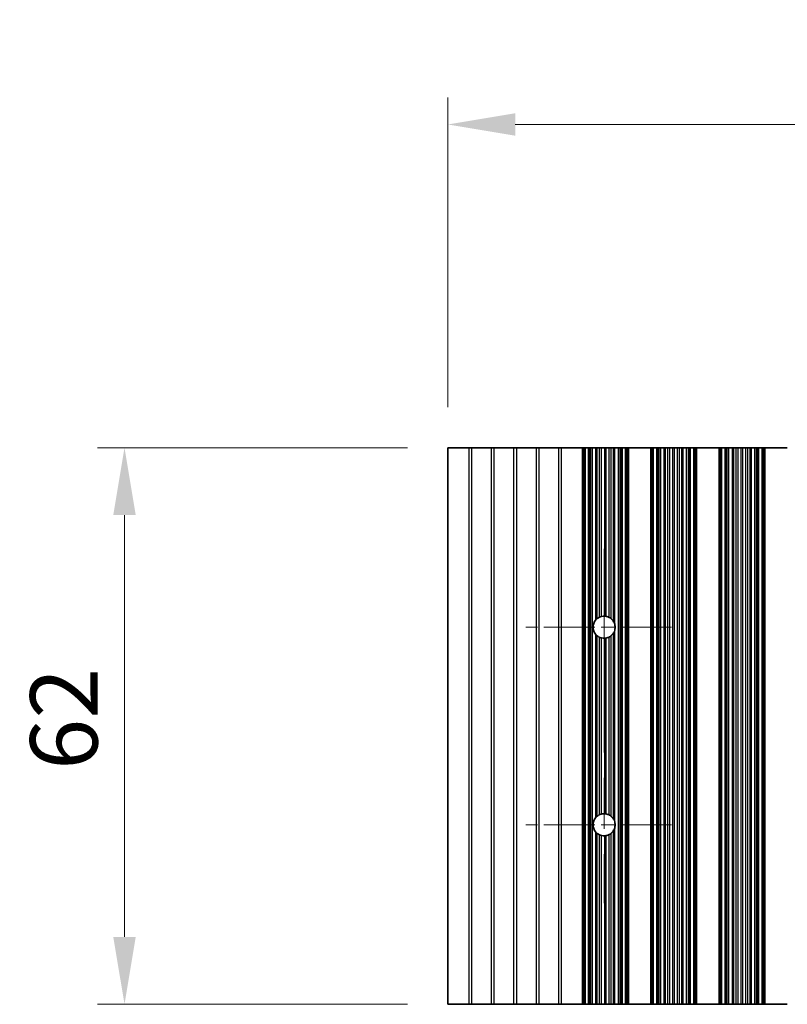
# Model space of a CAD drawing. Units: millimetres. Extents: x 0 to 7860, y 0 to 1405.
# Drawn here: x 3701 to 3786, y 557 to 667 of the extents above; entities that cross this region are included whole.
import ezdxf

# ---------------------------------------------------------------- set-up
doc = ezdxf.new("R2010")
doc.units = ezdxf.units.MM
doc.header["$LTSCALE"] = 4
doc.linetypes.add('CHAIN', pattern=[0.3543, 0.2362, -0.0295, 0.0591, -0.0295])
doc.layers.get('Defpoints').update_dxf_attribs({"lineweight": 25})
doc.layers.add('Center Mark (ISO)', color=7, linetype='Continuous', lineweight=18, true_color=0x80ffff)
doc.layers.add('Centerline (ISO)', color=7, linetype='Continuous', lineweight=18, true_color=0x80ffff)
for name, color, linetype, lineweight in [('Dimension (ISO)', 7, 'Continuous', 18), ('Dimension (ISO) @ 1', 7, 'Continuous', 18), ('Visible (ISO)', 7, 'Continuous', 35), ('Visible Narrow (ISO)', 7, 'Continuous', 25)]:
    doc.layers.add(name, color=color, linetype=linetype, lineweight=lineweight)
doc.styles.add('Note Text (TK)', font='MS PGothic.ttf')
doc.dimstyles.new('Default - Method 1b (TK)', dxfattribs={"dimscale": 4, "dimtxt": 2.5, "dimasz": 2.5, "dimexe": 1, "dimexo": 1.5, "dimgap": 1, "dimtad": 1, "dimtoh": 1, "dimrnd": 1e-08, "dimdsep": 46, "dimtxsty": 'Note Text (TK)', "dimcen": 0.09, "dimdle": 5, "dimclrd": 100, "dimclre": 100, "dimclrt": 7, "dimadec": 1, "dimazin": 1, "dimtfac": 1, "dimtmove": 0, "dimatfit": 3, "dimfxl": 0, "dimtolj": 1, "dimlwd": -1, "dimlwe": -1, "dimarcsym": 0})

# ---------------------------------------------------------------- blocks, each defined once
blk = doc.blocks.new('*D38')
at = {"layer": 'Defpoints', "color": 0, "transparency": 16777216}
for p in [(4071.88, 655.04), (3748.28, 619.04), (4071.88, 619.04)]:
    blk.add_point(p, dxfattribs=at)
at = {"layer": 'Dimension (ISO)', "color": 100, "transparency": 16777216}
for p, q in [((3748.28, 623.54), (3748.28, 658.04)), ((4071.88, 623.54), (4071.88, 658.04)), ((3755.78, 655.04), (4064.38, 655.04))]:
    blk.add_line(p, q, dxfattribs=at)
for points in [[(3755.78, 656.29), (3755.78, 653.79), (3748.28, 655.04)], [(4064.38, 656.29), (4064.38, 653.79), (4071.88, 655.04)]]:
    blk.add_solid(points, dxfattribs=at)
at = {"layer": 'Dimension (ISO)', "color": 7, "transparency": 16777216, "insert": (3898.64, 661.79), "char_height": 7.5, "attachment_point": 4, "style": 'Note Text (TK)'}
blk.add_mtext('\\A1;323.6', dxfattribs=at)
blk = doc.blocks.new('*D39')
at = {"layer": 'Defpoints', "color": 0, "transparency": 16777216}
for p in [(3748.28, 619.04), (3712.28, 557.04), (3748.28, 557.04)]:
    blk.add_point(p, dxfattribs=at)
at = {"layer": 'Dimension (ISO)', "color": 100, "transparency": 16777216}
for p, q in [((3743.78, 619.04), (3709.28, 619.04)), ((3712.28, 611.54), (3712.28, 564.54)), ((3743.78, 557.04), (3709.28, 557.04))]:
    blk.add_line(p, q, dxfattribs=at)
for points in [[(3711.03, 611.54), (3713.53, 611.54), (3712.28, 619.04)], [(3711.03, 564.54), (3713.53, 564.54), (3712.28, 557.04)]]:
    blk.add_solid(points, dxfattribs=at)
at = {"layer": 'Dimension (ISO)', "color": 7, "transparency": 16777216, "insert": (3705.53, 583.16), "char_height": 7.5, "attachment_point": 4, "rotation": 90, "style": 'Note Text (TK)'}
blk.add_mtext('\\A1;62', dxfattribs=at)

msp = doc.modelspace()

# ---------------------------------------------------------------- linework, layer by layer
at = {"layer": 'Center Mark (ISO)', "linetype": 'CHAIN', "ltscale": 6.011347}
for p, q in [((3773.1794, 599.0392), (3756.9499, 599.0392)), ((3773.1794, 577.0392), (3756.9499, 577.0392))]:
    msp.add_line(p, q, dxfattribs=at)
at = {"layer": 'Centerline (ISO)', "linetype": 'CHAIN', "ltscale": 23.990969}
msp.add_line((3765.6794, 607.7687), (3765.6794, 568.3097), dxfattribs=at)
at = {"layer": 'Visible (ISO)'}
for p, q in [((3750.607, 619.0392), (3748.2794, 619.0392)), ((3748.2794, 619.0392), (3748.2794, 557.0392)), ((3750.9519, 619.0392), (3750.607, 619.0392)), ((3753.107, 619.0392), (3750.9519, 619.0392)), ((3753.4519, 619.0392), (3753.107, 619.0392)), ((3755.607, 619.0392), (3753.4519, 619.0392)), ((3755.9519, 619.0392), (3755.607, 619.0392)), ((3758.107, 619.0392), (3755.9519, 619.0392)), ((3758.4519, 619.0392), (3758.107, 619.0392)), ((3760.607, 619.0392), (3758.4519, 619.0392)), ((3760.9519, 619.0392), (3760.607, 619.0392)), ((3763.2794, 619.0392), (3760.9519, 619.0392)), ((3763.2794, 619.0392), (3763.4098, 619.0392)), ((3763.2794, 557.0392), (3763.2794, 619.0392)), ((3763.4716, 619.0392), (3763.4098, 619.0392)), ((3763.4716, 619.0392), (3763.5906, 619.0392)), ((3763.4716, 557.0392), (3763.4716, 619.0392)), ((3763.5906, 619.0392), (3763.9441, 619.0392)), ((3764.0582, 619.0392), (3763.9441, 619.0392)), ((3764.0582, 619.0392), (3764.1953, 619.0392)), ((3764.1953, 619.0392), (3764.3863, 619.0392)), ((3764.3863, 619.0392), (3764.7654, 619.0392)), ((3764.9145, 619.0392), (3764.7654, 619.0392)), ((3764.9145, 619.0392), (3765.1765, 619.0392)), ((3765.1765, 619.0392), (3765.4018, 619.0392)), ((3765.4018, 619.0392), (3765.7487, 619.0392)), ((3765.9102, 619.0392), (3765.7487, 619.0392)), ((3765.9102, 619.0392), (3766.2571, 619.0392)), ((3766.2571, 619.0392), (3766.4824, 619.0392)), ((3766.4824, 619.0392), (3766.7443, 619.0392)), ((3766.8935, 619.0392), (3766.7443, 619.0392)), ((3766.8935, 619.0392), (3767.2725, 619.0392)), ((3767.2725, 619.0392), (3767.4636, 619.0392)), ((3767.4636, 619.0392), (3767.6007, 619.0392)), ((3767.7148, 619.0392), (3767.6007, 619.0392)), ((3767.7148, 619.0392), (3768.0683, 619.0392)), ((3768.0683, 619.0392), (3768.1873, 619.0392)), ((3768.2491, 619.0392), (3768.1873, 619.0392)), ((3768.1873, 557.0392), (3768.1873, 619.0392)), ((3768.2491, 619.0392), (3768.3794, 619.0392)), ((3770.8794, 619.0392), (3768.3794, 619.0392)), ((3768.3794, 557.0392), (3768.3794, 619.0392)), ((3770.8794, 619.0392), (3771.0098, 619.0392)), ((3770.8794, 557.0392), (3770.8794, 619.0392)), ((3771.0716, 619.0392), (3771.0098, 619.0392)), ((3771.0716, 619.0392), (3771.1906, 619.0392)), ((3771.0716, 557.0392), (3771.0716, 619.0392)), ((3771.1906, 619.0392), (3771.5441, 619.0392)), ((3771.6582, 619.0392), (3771.5441, 619.0392)), ((3771.6582, 619.0392), (3771.7953, 619.0392)), ((3771.7953, 619.0392), (3771.9863, 619.0392)), ((3771.9863, 619.0392), (3772.3654, 619.0392)), ((3772.5145, 619.0392), (3772.3654, 619.0392)), ((3772.5145, 619.0392), (3772.7765, 619.0392)), ((3772.7765, 619.0392), (3773.0018, 619.0392)), ((3773.0018, 619.0392), (3773.3487, 619.0392)), ((3773.5102, 619.0392), (3773.3487, 619.0392)), ((3773.5102, 619.0392), (3773.8571, 619.0392)), ((3773.8571, 619.0392), (3774.0824, 619.0392)), ((3774.0824, 619.0392), (3774.3443, 619.0392)), ((3774.4935, 619.0392), (3774.3443, 619.0392)), ((3774.4935, 619.0392), (3774.8725, 619.0392)), ((3774.8725, 619.0392), (3775.0636, 619.0392)), ((3775.0636, 619.0392), (3775.2007, 619.0392)), ((3775.3148, 619.0392), (3775.2007, 619.0392)), ((3775.3148, 619.0392), (3775.6683, 619.0392)), ((3775.6683, 619.0392), (3775.7873, 619.0392)), ((3775.8491, 619.0392), (3775.7873, 619.0392)), ((3775.7873, 557.0392), (3775.7873, 619.0392)), ((3775.8491, 619.0392), (3775.9794, 619.0392)), ((3778.4794, 619.0392), (3775.9794, 619.0392)), ((3775.9794, 557.0392), (3775.9794, 619.0392)), ((3778.4794, 619.0392), (3778.6098, 619.0392)), ((3778.4794, 557.0392), (3778.4794, 619.0392)), ((3778.6716, 619.0392), (3778.6098, 619.0392)), ((3778.6716, 619.0392), (3778.7906, 619.0392)), ((3778.6716, 557.0392), (3778.6716, 619.0392)), ((3778.7906, 619.0392), (3779.1441, 619.0392)), ((3779.2582, 619.0392), (3779.1441, 619.0392)), ((3779.2582, 619.0392), (3779.3953, 619.0392)), ((3779.3953, 619.0392), (3779.5863, 619.0392)), ((3779.5863, 619.0392), (3779.9654, 619.0392)), ((3780.1145, 619.0392), (3779.9654, 619.0392)), ((3780.1145, 619.0392), (3780.3765, 619.0392)), ((3780.3765, 619.0392), (3780.6018, 619.0392)), ((3780.6018, 619.0392), (3780.9487, 619.0392)), ((3781.1102, 619.0392), (3780.9487, 619.0392)), ((3781.1102, 619.0392), (3781.4571, 619.0392)), ((3781.4571, 619.0392), (3781.6824, 619.0392)), ((3781.6824, 619.0392), (3781.9443, 619.0392)), ((3782.0935, 619.0392), (3781.9443, 619.0392)), ((3782.0935, 619.0392), (3782.4725, 619.0392)), ((3782.4725, 619.0392), (3782.6636, 619.0392)), ((3782.6636, 619.0392), (3782.8007, 619.0392)), ((3782.9148, 619.0392), (3782.8007, 619.0392)), ((3782.9148, 619.0392), (3783.2683, 619.0392)), ((3783.2683, 619.0392), (3783.3873, 619.0392)), ((3783.4491, 619.0392), (3783.3873, 619.0392)), ((3783.3873, 557.0392), (3783.3873, 619.0392)), ((3783.4491, 619.0392), (3783.5794, 619.0392)), ((3786.0794, 619.0392), (3783.5794, 619.0392)), ((3783.5794, 557.0392), (3783.5794, 619.0392)), ((3750.607, 557.0392), (3748.2794, 557.0392)), ((3750.607, 557.0392), (3750.9519, 557.0392)), ((3753.107, 557.0392), (3750.9519, 557.0392)), ((3753.107, 557.0392), (3753.4519, 557.0392)), ((3755.607, 557.0392), (3753.4519, 557.0392)), ((3755.607, 557.0392), (3755.9519, 557.0392)), ((3758.107, 557.0392), (3755.9519, 557.0392)), ((3758.107, 557.0392), (3758.4519, 557.0392)), ((3760.607, 557.0392), (3758.4519, 557.0392)), ((3760.607, 557.0392), (3760.9519, 557.0392)), ((3760.9519, 557.0392), (3763.2794, 557.0392)), ((3763.4098, 557.0392), (3763.2794, 557.0392)), ((3763.4098, 557.0392), (3763.4716, 557.0392)), ((3763.5906, 557.0392), (3763.4716, 557.0392)), ((3763.9441, 557.0392), (3763.5906, 557.0392)), ((3763.9441, 557.0392), (3764.0582, 557.0392)), ((3764.1953, 557.0392), (3764.0582, 557.0392)), ((3764.3863, 557.0392), (3764.1953, 557.0392)), ((3764.7654, 557.0392), (3764.3863, 557.0392)), ((3764.7654, 557.0392), (3764.9145, 557.0392)), ((3765.1765, 557.0392), (3764.9145, 557.0392)), ((3765.4018, 557.0392), (3765.1765, 557.0392)), ((3765.7487, 557.0392), (3765.4018, 557.0392)), ((3765.7487, 557.0392), (3765.9102, 557.0392)), ((3766.2571, 557.0392), (3765.9102, 557.0392)), ((3766.4824, 557.0392), (3766.2571, 557.0392)), ((3766.7443, 557.0392), (3766.4824, 557.0392)), ((3766.7443, 557.0392), (3766.8935, 557.0392)), ((3767.2725, 557.0392), (3766.8935, 557.0392)), ((3767.4636, 557.0392), (3767.2725, 557.0392)), ((3767.6007, 557.0392), (3767.4636, 557.0392)), ((3767.6007, 557.0392), (3767.7148, 557.0392)), ((3768.0683, 557.0392), (3767.7148, 557.0392)), ((3768.1873, 557.0392), (3768.0683, 557.0392)), ((3768.1873, 557.0392), (3768.2491, 557.0392)), ((3768.3794, 557.0392), (3768.2491, 557.0392)), ((3768.3794, 557.0392), (3770.8794, 557.0392)), ((3771.0098, 557.0392), (3770.8794, 557.0392)), ((3771.0098, 557.0392), (3771.0716, 557.0392)), ((3771.1906, 557.0392), (3771.0716, 557.0392)), ((3771.5441, 557.0392), (3771.1906, 557.0392)), ((3771.5441, 557.0392), (3771.6582, 557.0392)), ((3771.7953, 557.0392), (3771.6582, 557.0392)), ((3771.9863, 557.0392), (3771.7953, 557.0392)), ((3772.3654, 557.0392), (3771.9863, 557.0392)), ((3772.3654, 557.0392), (3772.5145, 557.0392)), ((3772.7765, 557.0392), (3772.5145, 557.0392)), ((3773.0018, 557.0392), (3772.7765, 557.0392)), ((3773.3487, 557.0392), (3773.0018, 557.0392)), ((3773.3487, 557.0392), (3773.5102, 557.0392)), ((3773.8571, 557.0392), (3773.5102, 557.0392)), ((3774.0824, 557.0392), (3773.8571, 557.0392)), ((3774.3443, 557.0392), (3774.0824, 557.0392)), ((3774.3443, 557.0392), (3774.4935, 557.0392)), ((3774.8725, 557.0392), (3774.4935, 557.0392)), ((3775.0636, 557.0392), (3774.8725, 557.0392)), ((3775.2007, 557.0392), (3775.0636, 557.0392)), ((3775.2007, 557.0392), (3775.3148, 557.0392)), ((3775.6683, 557.0392), (3775.3148, 557.0392)), ((3775.7873, 557.0392), (3775.6683, 557.0392)), ((3775.7873, 557.0392), (3775.8491, 557.0392)), ((3775.9794, 557.0392), (3775.8491, 557.0392)), ((3775.9794, 557.0392), (3778.4794, 557.0392)), ((3778.6098, 557.0392), (3778.4794, 557.0392)), ((3778.6098, 557.0392), (3778.6716, 557.0392)), ((3778.7906, 557.0392), (3778.6716, 557.0392)), ((3779.1441, 557.0392), (3778.7906, 557.0392)), ((3779.1441, 557.0392), (3779.2582, 557.0392)), ((3779.3953, 557.0392), (3779.2582, 557.0392)), ((3779.5863, 557.0392), (3779.3953, 557.0392)), ((3779.9654, 557.0392), (3779.5863, 557.0392)), ((3779.9654, 557.0392), (3780.1145, 557.0392)), ((3780.3765, 557.0392), (3780.1145, 557.0392)), ((3780.6018, 557.0392), (3780.3765, 557.0392)), ((3780.9487, 557.0392), (3780.6018, 557.0392)), ((3780.9487, 557.0392), (3781.1102, 557.0392)), ((3781.4571, 557.0392), (3781.1102, 557.0392)), ((3781.6824, 557.0392), (3781.4571, 557.0392)), ((3781.9443, 557.0392), (3781.6824, 557.0392)), ((3781.9443, 557.0392), (3782.0935, 557.0392)), ((3782.4725, 557.0392), (3782.0935, 557.0392)), ((3782.6636, 557.0392), (3782.4725, 557.0392)), ((3782.8007, 557.0392), (3782.6636, 557.0392)), ((3782.8007, 557.0392), (3782.9148, 557.0392)), ((3783.2683, 557.0392), (3782.9148, 557.0392)), ((3783.3873, 557.0392), (3783.2683, 557.0392)), ((3783.3873, 557.0392), (3783.4491, 557.0392)), ((3783.5794, 557.0392), (3783.4491, 557.0392)), ((3783.5794, 557.0392), (3786.0794, 557.0392))]:
    msp.add_line(p, q, dxfattribs=at)
for centre, start, end in [((3765.6794, 599.0392), 114.145885, 128.471213), ((3765.6794, 599.0392), 86.769393, 103.050535), ((3765.6794, 599.0392), 61.977907, 79.184516), ((3765.6794, 599.0392), 29.988817, 49.227061), ((3765.6794, 599.0392), 138.023503, 221.976497), ((3765.6794, 599.0392), 350.902561, 9.097439), ((3765.6794, 599.0392), 231.528787, 245.854115), ((3765.6794, 599.0392), 256.949465, 273.230607), ((3765.6794, 599.0392), 280.815484, 298.022093), ((3765.6794, 599.0392), 310.772939, 330.011183), ((3765.6794, 577.0392), 114.145885, 128.471213), ((3765.6794, 577.0392), 86.769393, 103.050535), ((3765.6794, 577.0392), 61.977907, 79.184516), ((3765.6794, 577.0392), 29.988817, 49.227061), ((3765.6794, 577.0392), 138.023503, 221.976497), ((3765.6794, 577.0392), 350.902561, 9.097439), ((3765.6794, 577.0392), 231.528787, 245.854115), ((3765.6794, 577.0392), 256.949465, 273.230607), ((3765.6794, 577.0392), 280.815484, 298.022093), ((3765.6794, 577.0392), 310.772939, 330.011183)]:
    msp.add_arc(centre, 1.2295, start, end, dxfattribs=at)
for points, knots in [([(3764.7654, 599.8615), (3764.7669, 599.8632), (3764.7684, 599.8649), (3764.7935, 599.8924), (3764.8203, 599.9194), (3764.8709, 599.966), (3764.8947, 599.986), (3764.9145, 600.0018)], [0.1196348434, 0.1196348434, 0.1196348434, 0.1196348434, 0.1203090685, 0.1203090685, 0.1308036522, 0.1308036522, 0.1405685721, 0.1405685721, 0.1405685721, 0.1405685721]), ([(3765.1765, 600.1611), (3765.1769, 600.1613), (3765.1773, 600.1615), (3765.1956, 600.1697), (3765.2183, 600.1792), (3765.2681, 600.1981), (3765.2953, 600.2074), (3765.3458, 600.2228), (3765.3725, 600.23), (3765.3988, 600.2362), (3765.4003, 600.2366), (3765.4018, 600.2369)], [0.0767559274, 0.0767559274, 0.0767559274, 0.0767559274, 0.0769374908, 0.0769374908, 0.0850180915, 0.0850180915, 0.0930986923, 0.0930986923, 0.1008552393, 0.1008552393, 0.1013234527, 0.1013234527, 0.1013234527, 0.1013234527]), ([(3765.7487, 600.2667), (3765.7502, 600.2666), (3765.7516, 600.2666), (3765.7777, 600.265), (3765.8044, 600.2626), (3765.8547, 600.2564), (3765.8815, 600.2522), (3765.9075, 600.2474), (3765.9088, 600.2471), (3765.9102, 600.2468)], [0.0828021987, 0.0828021987, 0.0828021987, 0.0828021987, 0.0832440408, 0.0832440408, 0.0907980245, 0.0907980245, 0.0984318159, 0.0984318159, 0.0988516287, 0.0988516287, 0.0988516287, 0.0988516287]), ([(3766.2571, 600.1245), (3766.2591, 600.1234), (3766.2612, 600.1223), (3766.2881, 600.1078), (3766.3141, 600.0926), (3766.3631, 600.0615), (3766.3897, 600.0432), (3766.4387, 600.0067), (3766.4611, 599.9885), (3766.4803, 599.9721), (3766.4813, 599.9712), (3766.4824, 599.9703)], [0.0894953774, 0.0894953774, 0.0894953774, 0.0894953774, 0.0902046621, 0.0902046621, 0.098604469, 0.098604469, 0.1076004313, 0.1076004313, 0.1165963936, 0.1165963936, 0.1171234879, 0.1171234879, 0.1171234879, 0.1171234879]), ([(3766.7443, 599.6537), (3766.7468, 599.6494), (3766.7493, 599.6451), (3766.7747, 599.5998), (3766.8012, 599.5452), (3766.8522, 599.4181), (3766.8787, 599.3261), (3766.8935, 599.2336)], [0.0173257757, 0.0173257757, 0.0173257757, 0.0173257757, 0.0189117327, 0.0189117327, 0.0344730479, 0.0344730479, 0.0603654824, 0.0603654824, 0.0603654824, 0.0603654824]), ([(3766.8935, 598.8448), (3766.8787, 598.7522), (3766.8522, 598.6602), (3766.8012, 598.5332), (3766.7747, 598.4785), (3766.7493, 598.4333), (3766.7468, 598.429), (3766.7443, 598.4246)], [0.0974084074, 0.0974084074, 0.0974084074, 0.0974084074, 0.123300842, 0.123300842, 0.1388621572, 0.1388621572, 0.1404481142, 0.1404481142, 0.1404481142, 0.1404481142]), ([(3764.9145, 598.0766), (3764.8947, 598.0923), (3764.8709, 598.1124), (3764.8203, 598.159), (3764.7935, 598.186), (3764.7684, 598.2135), (3764.7669, 598.2152), (3764.7654, 598.2169)], [0.0154139424, 0.0154139424, 0.0154139424, 0.0154139424, 0.0251788623, 0.0251788623, 0.035673446, 0.035673446, 0.0363476712, 0.0363476712, 0.0363476712, 0.0363476712]), ([(3765.4018, 597.8414), (3765.4003, 597.8418), (3765.3988, 597.8421), (3765.3725, 597.8483), (3765.3458, 597.8555), (3765.2953, 597.8709), (3765.2681, 597.8802), (3765.2183, 597.8991), (3765.1956, 597.9087), (3765.1773, 597.9169), (3765.1769, 597.9171), (3765.1765, 597.9173)], [0.0223216822, 0.0223216822, 0.0223216822, 0.0223216822, 0.0227898956, 0.0227898956, 0.0305464426, 0.0305464426, 0.0386270433, 0.0386270433, 0.0467076441, 0.0467076441, 0.0468892075, 0.0468892075, 0.0468892075, 0.0468892075]), ([(3765.9102, 597.8315), (3765.9088, 597.8313), (3765.9075, 597.831), (3765.8815, 597.8261), (3765.8547, 597.822), (3765.8044, 597.8158), (3765.7777, 597.8134), (3765.7516, 597.8118), (3765.7502, 597.8117), (3765.7487, 597.8116)], [0.0223910425, 0.0223910425, 0.0223910425, 0.0223910425, 0.0228108553, 0.0228108553, 0.0304446467, 0.0304446467, 0.0379986304, 0.0379986304, 0.0384404725, 0.0384404725, 0.0384404725, 0.0384404725]), ([(3766.4824, 598.1081), (3766.4813, 598.1072), (3766.4803, 598.1063), (3766.4611, 598.0898), (3766.4387, 598.0716), (3766.3897, 598.0351), (3766.3631, 598.0168), (3766.3141, 597.9858), (3766.2881, 597.9705), (3766.2612, 597.956), (3766.2591, 597.9549), (3766.2571, 597.9538)], [0.0157694606, 0.0157694606, 0.0157694606, 0.0157694606, 0.0162965549, 0.0162965549, 0.0252925172, 0.0252925172, 0.0342884795, 0.0342884795, 0.0426882864, 0.0426882864, 0.0433975711, 0.0433975711, 0.0433975711, 0.0433975711]), ([(3764.7654, 577.8615), (3764.7669, 577.8632), (3764.7684, 577.8649), (3764.7935, 577.8924), (3764.8203, 577.9194), (3764.8709, 577.966), (3764.8947, 577.986), (3764.9145, 578.0018)], [0.1196348434, 0.1196348434, 0.1196348434, 0.1196348434, 0.1203090685, 0.1203090685, 0.1308036522, 0.1308036522, 0.1405685721, 0.1405685721, 0.1405685721, 0.1405685721]), ([(3765.1765, 578.1611), (3765.1769, 578.1613), (3765.1773, 578.1615), (3765.1956, 578.1697), (3765.2183, 578.1792), (3765.2681, 578.1981), (3765.2953, 578.2074), (3765.3458, 578.2228), (3765.3725, 578.23), (3765.3988, 578.2362), (3765.4003, 578.2366), (3765.4018, 578.2369)], [0.0767559274, 0.0767559274, 0.0767559274, 0.0767559274, 0.0769374908, 0.0769374908, 0.0850180915, 0.0850180915, 0.0930986923, 0.0930986923, 0.1008552393, 0.1008552393, 0.1013234527, 0.1013234527, 0.1013234527, 0.1013234527]), ([(3765.7487, 578.2667), (3765.7502, 578.2666), (3765.7516, 578.2666), (3765.7777, 578.265), (3765.8044, 578.2626), (3765.8547, 578.2564), (3765.8815, 578.2522), (3765.9075, 578.2474), (3765.9088, 578.2471), (3765.9102, 578.2468)], [0.0828021987, 0.0828021987, 0.0828021987, 0.0828021987, 0.0832440408, 0.0832440408, 0.0907980245, 0.0907980245, 0.0984318159, 0.0984318159, 0.0988516287, 0.0988516287, 0.0988516287, 0.0988516287]), ([(3766.2571, 578.1245), (3766.2591, 578.1234), (3766.2612, 578.1223), (3766.2881, 578.1078), (3766.3141, 578.0926), (3766.3631, 578.0615), (3766.3897, 578.0432), (3766.4387, 578.0067), (3766.4611, 577.9885), (3766.4803, 577.9721), (3766.4813, 577.9712), (3766.4824, 577.9703)], [0.0894953774, 0.0894953774, 0.0894953774, 0.0894953774, 0.0902046621, 0.0902046621, 0.098604469, 0.098604469, 0.1076004313, 0.1076004313, 0.1165963936, 0.1165963936, 0.1171234879, 0.1171234879, 0.1171234879, 0.1171234879]), ([(3766.7443, 577.6537), (3766.7468, 577.6494), (3766.7493, 577.6451), (3766.7747, 577.5998), (3766.8012, 577.5452), (3766.8522, 577.4181), (3766.8787, 577.3261), (3766.8935, 577.2336)], [0.0173257757, 0.0173257757, 0.0173257757, 0.0173257757, 0.0189117327, 0.0189117327, 0.0344730479, 0.0344730479, 0.0603654824, 0.0603654824, 0.0603654824, 0.0603654824]), ([(3764.9145, 576.0766), (3764.8947, 576.0923), (3764.8709, 576.1124), (3764.8203, 576.159), (3764.7935, 576.186), (3764.7684, 576.2135), (3764.7669, 576.2152), (3764.7654, 576.2169)], [0.0154139424, 0.0154139424, 0.0154139424, 0.0154139424, 0.0251788623, 0.0251788623, 0.035673446, 0.035673446, 0.0363476712, 0.0363476712, 0.0363476712, 0.0363476712]), ([(3765.4018, 575.8414), (3765.4003, 575.8418), (3765.3988, 575.8421), (3765.3725, 575.8483), (3765.3458, 575.8555), (3765.2953, 575.8709), (3765.2681, 575.8802), (3765.2183, 575.8991), (3765.1956, 575.9087), (3765.1773, 575.9169), (3765.1769, 575.9171), (3765.1765, 575.9173)], [0.0223216822, 0.0223216822, 0.0223216822, 0.0223216822, 0.0227898956, 0.0227898956, 0.0305464426, 0.0305464426, 0.0386270433, 0.0386270433, 0.0467076441, 0.0467076441, 0.0468892075, 0.0468892075, 0.0468892075, 0.0468892075]), ([(3765.9102, 575.8315), (3765.9088, 575.8313), (3765.9075, 575.831), (3765.8815, 575.8261), (3765.8547, 575.822), (3765.8044, 575.8158), (3765.7777, 575.8134), (3765.7516, 575.8118), (3765.7502, 575.8117), (3765.7487, 575.8116)], [0.0223910425, 0.0223910425, 0.0223910425, 0.0223910425, 0.0228108553, 0.0228108553, 0.0304446467, 0.0304446467, 0.0379986304, 0.0379986304, 0.0384404725, 0.0384404725, 0.0384404725, 0.0384404725]), ([(3766.4824, 576.1081), (3766.4813, 576.1072), (3766.4803, 576.1063), (3766.4611, 576.0898), (3766.4387, 576.0716), (3766.3897, 576.0351), (3766.3631, 576.0168), (3766.3141, 575.9858), (3766.2881, 575.9705), (3766.2612, 575.956), (3766.2591, 575.9549), (3766.2571, 575.9538)], [0.0157694606, 0.0157694606, 0.0157694606, 0.0157694606, 0.0162965549, 0.0162965549, 0.0252925172, 0.0252925172, 0.0342884795, 0.0342884795, 0.0426882864, 0.0426882864, 0.0433975711, 0.0433975711, 0.0433975711, 0.0433975711]), ([(3766.8935, 576.8448), (3766.8787, 576.7522), (3766.8522, 576.6602), (3766.8012, 576.5332), (3766.7747, 576.4785), (3766.7493, 576.4333), (3766.7468, 576.429), (3766.7443, 576.4246)], [0.0974084074, 0.0974084074, 0.0974084074, 0.0974084074, 0.123300842, 0.123300842, 0.1388621572, 0.1388621572, 0.1404481142, 0.1404481142, 0.1404481142, 0.1404481142])]:
    msp.add_open_spline(points, degree=3, knots=knots, dxfattribs=at)
at = {"layer": 'Visible Narrow (ISO)'}
for p, q in [((3750.607, 619.0392), (3750.607, 557.0392)), ((3750.9519, 557.0392), (3750.9519, 619.0392)), ((3753.107, 619.0392), (3753.107, 557.0392)), ((3753.4519, 557.0392), (3753.4519, 619.0392)), ((3755.607, 619.0392), (3755.607, 557.0392)), ((3755.9519, 557.0392), (3755.9519, 619.0392)), ((3758.107, 619.0392), (3758.107, 557.0392)), ((3758.4519, 557.0392), (3758.4519, 619.0392)), ((3760.607, 619.0392), (3760.607, 557.0392)), ((3760.9519, 557.0392), (3760.9519, 619.0392)), ((3763.4098, 557.0392), (3763.4098, 619.0392)), ((3763.5906, 557.0392), (3763.5906, 619.0392)), ((3763.9441, 557.0392), (3763.9441, 619.0392)), ((3764.0582, 557.0392), (3764.0582, 619.0392)), ((3764.1953, 557.0392), (3764.1953, 619.0392)), ((3764.3863, 557.0392), (3764.3863, 619.0392)), ((3764.7654, 599.8615), (3764.7654, 619.0392)), ((3764.9145, 600.0018), (3764.9145, 619.0392)), ((3765.1765, 600.1611), (3765.1765, 619.0392)), ((3765.4018, 600.2369), (3765.4018, 619.0392)), ((3765.7487, 600.2667), (3765.7487, 619.0392)), ((3765.9102, 600.2468), (3765.9102, 619.0392)), ((3766.2571, 600.1245), (3766.2571, 619.0392)), ((3766.4824, 599.9703), (3766.4824, 619.0392)), ((3766.7443, 599.6537), (3766.7443, 619.0392)), ((3766.8935, 599.2336), (3766.8935, 619.0392)), ((3767.2725, 557.0392), (3767.2725, 619.0392)), ((3767.4636, 557.0392), (3767.4636, 619.0392)), ((3767.6007, 557.0392), (3767.6007, 619.0392)), ((3767.7148, 557.0392), (3767.7148, 619.0392)), ((3768.0683, 557.0392), (3768.0683, 619.0392)), ((3768.2491, 557.0392), (3768.2491, 619.0392)), ((3771.0098, 557.0392), (3771.0098, 619.0392)), ((3771.1906, 557.0392), (3771.1906, 619.0392)), ((3771.5441, 557.0392), (3771.5441, 619.0392)), ((3771.6582, 557.0392), (3771.6582, 619.0392)), ((3771.7953, 557.0392), (3771.7953, 619.0392)), ((3771.9863, 557.0392), (3771.9863, 619.0392)), ((3772.3654, 557.0392), (3772.3654, 619.0392)), ((3772.5145, 557.0392), (3772.5145, 619.0392)), ((3772.7765, 557.0392), (3772.7765, 619.0392)), ((3773.0018, 557.0392), (3773.0018, 619.0392)), ((3773.3487, 557.0392), (3773.3487, 619.0392)), ((3773.5102, 557.0392), (3773.5102, 619.0392)), ((3773.8571, 557.0392), (3773.8571, 619.0392)), ((3774.0824, 557.0392), (3774.0824, 619.0392)), ((3774.3443, 557.0392), (3774.3443, 619.0392)), ((3774.4935, 557.0392), (3774.4935, 619.0392)), ((3774.8725, 557.0392), (3774.8725, 619.0392)), ((3775.0636, 557.0392), (3775.0636, 619.0392)), ((3775.2007, 557.0392), (3775.2007, 619.0392)), ((3775.3148, 557.0392), (3775.3148, 619.0392)), ((3775.6683, 557.0392), (3775.6683, 619.0392)), ((3775.8491, 557.0392), (3775.8491, 619.0392)), ((3778.6098, 557.0392), (3778.6098, 619.0392)), ((3778.7906, 557.0392), (3778.7906, 619.0392)), ((3779.1441, 557.0392), (3779.1441, 619.0392)), ((3779.2582, 557.0392), (3779.2582, 619.0392)), ((3779.3953, 557.0392), (3779.3953, 619.0392)), ((3779.5863, 557.0392), (3779.5863, 619.0392)), ((3779.9654, 557.0392), (3779.9654, 619.0392)), ((3780.1145, 557.0392), (3780.1145, 619.0392)), ((3780.3765, 557.0392), (3780.3765, 619.0392)), ((3780.6018, 557.0392), (3780.6018, 619.0392)), ((3780.9487, 557.0392), (3780.9487, 619.0392)), ((3781.1102, 557.0392), (3781.1102, 619.0392)), ((3781.4571, 557.0392), (3781.4571, 619.0392)), ((3781.6824, 557.0392), (3781.6824, 619.0392)), ((3781.9443, 557.0392), (3781.9443, 619.0392)), ((3782.0935, 557.0392), (3782.0935, 619.0392)), ((3782.4725, 557.0392), (3782.4725, 619.0392)), ((3782.6636, 557.0392), (3782.6636, 619.0392)), ((3782.8007, 557.0392), (3782.8007, 619.0392)), ((3782.9148, 557.0392), (3782.9148, 619.0392)), ((3783.2683, 557.0392), (3783.2683, 619.0392)), ((3783.4491, 557.0392), (3783.4491, 619.0392)), ((3766.8935, 577.2336), (3766.8935, 598.8448)), ((3764.7654, 577.8615), (3764.7654, 598.2169)), ((3764.9145, 578.0018), (3764.9145, 598.0766)), ((3765.1765, 578.1611), (3765.1765, 597.9173)), ((3765.4018, 578.2369), (3765.4018, 597.8414)), ((3765.7487, 578.2667), (3765.7487, 597.8116)), ((3765.9102, 578.2468), (3765.9102, 597.8315)), ((3766.2571, 578.1245), (3766.2571, 597.9538)), ((3766.4824, 577.9703), (3766.4824, 598.1081)), ((3766.7443, 577.6537), (3766.7443, 598.4246)), ((3764.7654, 557.0392), (3764.7654, 576.2169)), ((3764.9145, 557.0392), (3764.9145, 576.0766)), ((3765.1765, 557.0392), (3765.1765, 575.9173)), ((3765.4018, 557.0392), (3765.4018, 575.8414)), ((3765.7487, 557.0392), (3765.7487, 575.8116)), ((3765.9102, 557.0392), (3765.9102, 575.8315)), ((3766.2571, 557.0392), (3766.2571, 575.9538)), ((3766.4824, 557.0392), (3766.4824, 576.1081)), ((3766.7443, 557.0392), (3766.7443, 576.4246)), ((3766.8935, 557.0392), (3766.8935, 576.8448))]:
    msp.add_line(p, q, dxfattribs=at)

# ---------------------------------------------------------------- dimensions: what is measured, and where the dimension line sits
at = {"layer": 'Dimension (ISO) @ 1', "color": 100, "true_color": 0x00ff3f}
for base, p2, angle, picture, middle in [((4071.8794, 655.0392), (4071.8794, 619.0392), 180, '*D38', (3910.0794, 655.0392)), ((3712.2794, 557.0392), (3748.2794, 557.0392), 90, '*D39', (3712.2794, 588.0392))]:
    dim = msp.add_linear_dim(base=base, p1=(3748.2794, 619.0392), p2=p2, angle=angle, dimstyle='Default - Method 1b (TK)', override={"dimscale": 1, "dimtxt": 7.5, "dimasz": 7.5, "dimexe": 3, "dimexo": 4.5, "dimgap": 3, "dimtoh": 0, "dimdec": 2, "dimcen": 0.27, "dimtol": 0, "dimlim": 0, "dimtp": 0, "dimtm": 0, "dimtdec": 2, "dimtix": 0, "dimtofl": 0, "dimtmove": 0, "dimatfit": 1}, dxfattribs=at)
    dim.commit()
    dim.dimension.update_dxf_attribs({"geometry": picture, "text_midpoint": middle, "dimtype": 128})

doc.saveas('drawing.dxf')
